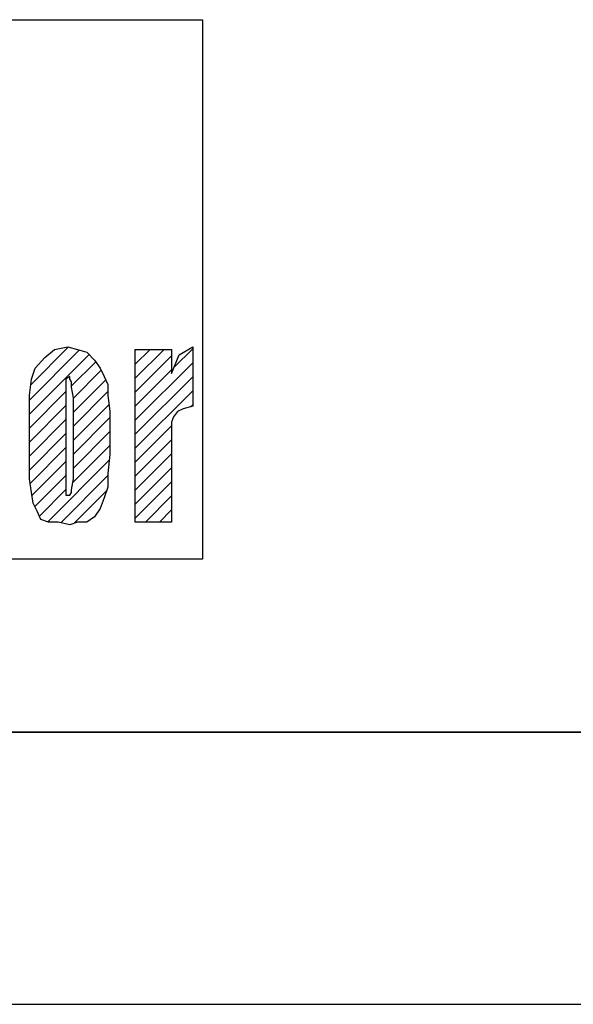
# Model space of a CAD drawing. Extents: x 1115 to 2331, y -1047 to -38.
# Drawn here: x 1265 to 1321, y -1045 to -945 of the extents above; entities that cross this region are included whole.
import ezdxf

# ---------------------------------------------------------------- set-up
doc = ezdxf.new("R2010")
doc.units = 0
doc.header["$MEASUREMENT"] = 0
doc.layers.get('0').update_dxf_attribs({"linetype": 'CONTINUOUS'})
doc.layers.add('1', color=7, linetype='CONTINUOUS')
pattern_1 = [(45, (-3154.0433, -4357.7793), (-1.4142136, 1.4142136), [])]

# ---------------------------------------------------------------- blocks, each defined once
blk = doc.blocks.new('_4__S')
at = {"linetype": 'CONTINUOUS'}
h = blk.add_hatch(dxfattribs=at)
h.set_pattern_fill('USER', color=4, scale=2, angle=45, pattern_type=0)
h.set_pattern_definition(pattern_1)
edge = h.paths.add_edge_path()
edge.add_line((-518.68, -1888.72), (-516.75, -1886.54))
edge.add_line((-519.45, -1890.9), (-518.68, -1888.72))
edge.add_line((-519.84, -1894.18), (-519.45, -1890.9))
edge.add_line((-519.84, -1898), (-519.84, -1894.18))
edge.add_line((-519.84, -1907.27), (-519.84, -1898))
edge.add_line((-519.84, -1911.09), (-519.84, -1907.27))
edge.add_line((-519.45, -1913.81), (-519.84, -1911.09))
edge.add_line((-519.07, -1916), (-519.45, -1913.81))
edge.add_line((-518.29, -1917.63), (-519.07, -1916))
edge.add_line((-517.52, -1919.27), (-518.29, -1917.63))
edge.add_line((-515.97, -1919.81), (-517.52, -1919.27))
edge.add_line((-514.04, -1919.81), (-515.97, -1919.81))
edge.add_line((-511.72, -1920.36), (-514.04, -1919.81))
edge.add_line((-510.17, -1919.81), (-511.72, -1920.36))
edge.add_line((-508.24, -1919.81), (-510.17, -1919.81))
edge.add_line((-506.69, -1918.72), (-508.24, -1919.81))
edge.add_line((-505.53, -1917.09), (-506.69, -1918.72))
edge.add_line((-504.76, -1914.9), (-505.53, -1917.09))
edge.add_line((-503.99, -1912.72), (-504.76, -1914.9))
edge.add_line((-503.99, -1910), (-503.99, -1912.72))
edge.add_line((-503.6, -1906.18), (-503.99, -1910))
edge.add_line((-503.6, -1897.45), (-503.6, -1906.18))
edge.add_line((-503.99, -1894.18), (-503.6, -1897.45))
edge.add_line((-503.99, -1892), (-503.99, -1894.18))
edge.add_line((-504.76, -1890.36), (-503.99, -1892))
edge.add_line((-505.53, -1888.72), (-504.76, -1890.36))
edge.add_line((-506.69, -1887.09), (-505.53, -1888.72))
edge.add_line((-508.24, -1885.45), (-506.69, -1887.09))
edge.add_line((-510.17, -1884.9), (-508.24, -1885.45))
edge.add_line((-512.11, -1884.36), (-510.17, -1884.9))
edge.add_line((-514.81, -1884.9), (-512.11, -1884.36))
edge.add_line((-516.75, -1886.54), (-514.81, -1884.9))
edge = h.paths.add_edge_path(flags=16)
edge.add_line((-511.72, -1914.36), (-511.72, -1914.36))
edge.add_line((-510.95, -1894.72), (-511.33, -1892.54))
edge.add_line((-511.33, -1892.54), (-511.33, -1891.45))
edge.add_line((-511.33, -1891.45), (-511.72, -1890.9))
edge.add_line((-511.72, -1890.9), (-511.72, -1890.36))
edge.add_line((-511.72, -1890.36), (-512.49, -1890.9))
edge.add_line((-512.49, -1890.9), (-512.49, -1891.45))
edge.add_line((-512.49, -1891.45), (-512.49, -1892.54))
edge.add_line((-512.49, -1892.54), (-512.49, -1894.72))
edge.add_line((-512.49, -1894.72), (-512.49, -1910.54))
edge.add_line((-512.49, -1910.54), (-512.49, -1912.72))
edge.add_line((-512.49, -1912.72), (-512.49, -1913.81))
edge.add_line((-512.49, -1913.81), (-512.49, -1914.36))
edge.add_line((-512.49, -1914.36), (-511.72, -1914.36))
edge.add_line((-511.72, -1914.36), (-511.33, -1913.81))
edge.add_line((-511.33, -1913.81), (-511.33, -1913.27))
edge.add_line((-511.33, -1913.27), (-510.95, -1911.09))
edge.add_line((-510.95, -1911.09), (-510.95, -1894.72))
h = blk.add_hatch(dxfattribs=at)
h.set_pattern_fill('USER', color=4, scale=2, angle=45, pattern_type=0)
h.set_pattern_definition(pattern_1)
edge = h.paths.add_edge_path()
edge.add_line((-498.46, -1884.9), (-491.12, -1884.9))
edge.add_line((-498.46, -1919.81), (-498.46, -1884.9))
edge.add_line((-491.12, -1919.81), (-498.46, -1919.81))
edge.add_line((-491.12, -1906.18), (-491.12, -1919.81))
edge.add_line((-491.12, -1902.36), (-491.12, -1906.18))
edge.add_line((-491.12, -1899.63), (-491.12, -1902.36))
edge.add_line((-490.73, -1898.54), (-491.12, -1899.63))
edge.add_line((-489.96, -1897.45), (-490.73, -1898.54))
edge.add_line((-488.8, -1896.9), (-489.96, -1897.45))
edge.add_line((-486.86, -1896.36), (-488.8, -1896.9))
edge.add_line((-486.86, -1884.36), (-486.86, -1896.36))
edge.add_line((-489.57, -1886), (-486.86, -1884.36))
edge.add_line((-491.12, -1889.81), (-489.57, -1886))
edge.add_line((-491.12, -1884.9), (-491.12, -1889.81))
at = {"layer": '1', "color": 3, "linetype": 'CONTINUOUS'}
for p, q in [((-784.87, -1818.27), (-484.87, -1818.27)), ((-484.87, -1818.27), (-484.87, -1927.27)), ((-514.81, -1884.9), (-512.11, -1884.36)), ((-512.11, -1884.36), (-510.17, -1884.9)), ((-489.57, -1886), (-486.86, -1884.36)), ((-486.86, -1884.36), (-486.86, -1896.36)), ((-516.75, -1886.54), (-514.81, -1884.9)), ((-510.17, -1884.9), (-508.24, -1885.45)), ((-508.24, -1885.45), (-506.69, -1887.09)), ((-498.46, -1884.9), (-491.12, -1884.9)), ((-498.46, -1919.81), (-498.46, -1884.9)), ((-491.12, -1884.9), (-491.12, -1889.81)), ((-491.12, -1889.81), (-489.57, -1886)), ((-518.68, -1888.72), (-516.75, -1886.54)), ((-506.69, -1887.09), (-505.53, -1888.72)), ((-519.45, -1890.9), (-518.68, -1888.72)), ((-511.72, -1890.36), (-512.49, -1890.9)), ((-511.72, -1890.9), (-511.72, -1890.36)), ((-505.53, -1888.72), (-504.76, -1890.36)), ((-504.76, -1890.36), (-503.99, -1892)), ((-519.84, -1894.18), (-519.45, -1890.9)), ((-512.49, -1890.9), (-512.49, -1891.45)), ((-512.49, -1891.45), (-512.49, -1892.54)), ((-511.33, -1891.45), (-511.72, -1890.9)), ((-511.33, -1892.54), (-511.33, -1891.45)), ((-503.99, -1892), (-503.99, -1894.18)), ((-519.84, -1898), (-519.84, -1894.18)), ((-512.49, -1892.54), (-512.49, -1894.72)), ((-510.95, -1894.72), (-511.33, -1892.54)), ((-503.99, -1894.18), (-503.6, -1897.45)), ((-512.49, -1894.72), (-512.49, -1910.54)), ((-510.95, -1911.09), (-510.95, -1894.72)), ((-486.86, -1896.36), (-488.8, -1896.9)), ((-519.84, -1907.27), (-519.84, -1898)), ((-503.6, -1897.45), (-503.6, -1906.18)), ((-489.96, -1897.45), (-490.73, -1898.54)), ((-488.8, -1896.9), (-489.96, -1897.45)), ((-490.73, -1898.54), (-491.12, -1899.63)), ((-491.12, -1899.63), (-491.12, -1902.36)), ((-491.12, -1902.36), (-491.12, -1906.18)), ((-503.6, -1906.18), (-503.99, -1910)), ((-491.12, -1906.18), (-491.12, -1919.81)), ((-519.84, -1911.09), (-519.84, -1907.27)), ((-503.99, -1910), (-503.99, -1912.72)), ((-519.45, -1913.81), (-519.84, -1911.09)), ((-512.49, -1910.54), (-512.49, -1912.72)), ((-511.33, -1913.27), (-510.95, -1911.09)), ((-519.07, -1916), (-519.45, -1913.81)), ((-512.49, -1912.72), (-512.49, -1913.81)), ((-512.49, -1913.81), (-512.49, -1914.36)), ((-512.49, -1914.36), (-511.72, -1914.36)), ((-511.72, -1914.36), (-511.33, -1913.81)), ((-511.72, -1914.36), (-511.72, -1914.36)), ((-511.33, -1913.81), (-511.33, -1913.27)), ((-503.99, -1912.72), (-504.76, -1914.9)), ((-518.29, -1917.63), (-519.07, -1916)), ((-504.76, -1914.9), (-505.53, -1917.09)), ((-517.52, -1919.27), (-518.29, -1917.63)), ((-505.53, -1917.09), (-506.69, -1918.72)), ((-515.97, -1919.81), (-517.52, -1919.27)), ((-514.04, -1919.81), (-515.97, -1919.81)), ((-511.72, -1920.36), (-514.04, -1919.81)), ((-510.17, -1919.81), (-511.72, -1920.36)), ((-508.24, -1919.81), (-510.17, -1919.81)), ((-506.69, -1918.72), (-508.24, -1919.81)), ((-491.12, -1919.81), (-498.46, -1919.81)), ((-484.87, -1927.27), (-784.87, -1927.27))]:
    blk.add_line(p, q, dxfattribs=at)
at = {"layer": '1', "color": 2, "linetype": 'CONTINUOUS'}
for p, q in [((-319.87, -1962.27), (-819.87, -1962.27)), ((-812.37, -1962.27), (-318.37, -1962.27)), ((-599.87, -2017.27), (-351.87, -2017.27))]:
    blk.add_line(p, q, dxfattribs=at)

msp = doc.modelspace()

# ---------------------------------------------------------------- block references
at = {"xscale": 0.5, "yscale": 0.5, "zscale": 0.5}
msp.add_blockref('_4__S', (1525.91, -35.866), dxfattribs=at)

doc.saveas('drawing.dxf')
